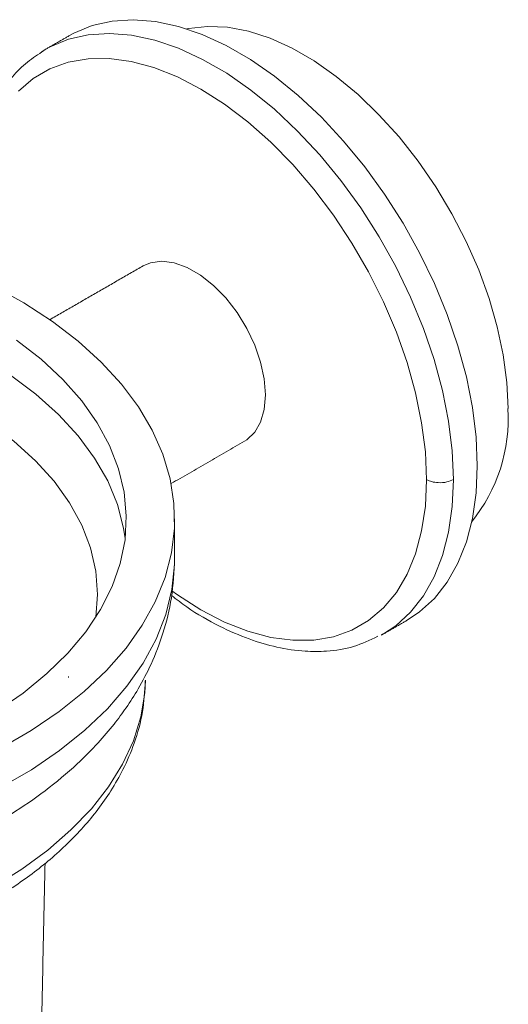
# Model space of a CAD drawing. Units: millimetres. Extents: x -475 to 210, y -30 to 704.
# Drawn here: x 19 to 69, y 455 to 557 of the extents above; entities that cross this region are included whole.
import ezdxf

# ---------------------------------------------------------------- set-up
doc = ezdxf.new("R2010")
doc.units = ezdxf.units.MM

msp = doc.modelspace()

# ---------------------------------------------------------------- linework, layer by layer
at = {"color": 7, "linetype": 'Continuous', "lineweight": 15}
for p, q in [((21.51, 553.89), (21.13, 553.66)), ((56.29, 493.14), (56.51, 493.27))]:
    msp.add_line(p, q, dxfattribs=at)
at = {"color": 7, "linetype": 'Continuous', "lineweight": 15, "flags": 128}
for points in [[(66.22, 510.71), (66.1, 513.68), (65.72, 516.76), (65.09, 519.93), (64.22, 523.14), (63.11, 526.38), (61.79, 529.6), (60.25, 532.78), (58.53, 535.87), (56.62, 538.86), (54.57, 541.7), (52.37, 544.37), (50.07, 546.84), (47.68, 549.09), (45.22, 551.09), (42.73, 552.82), (40.22, 554.27), (37.73, 555.41), (35.27, 556.25), (32.88, 556.76), (30.58, 556.95), (28.38, 556.81), (26.33, 556.35), (24.42, 555.56), (23.98, 555.31)], [(63.76, 509.29), (63.63, 512.25), (63.25, 515.33), (62.62, 518.5), (61.75, 521.72), (60.65, 524.95), (59.32, 528.18), (57.79, 531.35), (56.06, 534.45), (54.16, 537.43), (52.1, 540.27), (49.91, 542.94), (47.6, 545.41), (45.21, 547.66), (42.75, 549.66), (40.26, 551.4), (37.75, 552.84), (35.26, 553.99), (32.8, 554.82), (30.41, 555.34), (28.11, 555.53), (25.92, 555.39), (23.86, 554.92), (21.96, 554.13), (21.51, 553.89)], [(36.13, 555.99), (36.29, 556.03), (38.26, 556.26), (40.34, 556.17), (42.52, 555.76), (44.76, 555.03), (47.04, 554), (49.34, 552.68), (51.62, 551.07), (53.87, 549.21), (56.04, 547.1), (58.13, 544.79), (60.1, 542.28), (61.93, 539.62), (63.59, 536.83), (65.08, 533.95), (66.37, 531.02), (67.44, 528.05), (68.3, 525.1), (68.91, 522.19), (69.28, 519.35), (69.41, 516.63)], [(18.68, 549.55), (20.22, 550.86), (21.95, 551.86), (23.85, 552.54), (25.9, 552.89), (28.08, 552.92), (30.37, 552.61), (32.73, 551.98), (35.15, 551.02), (37.59, 549.76), (40.04, 548.2), (42.45, 546.36), (44.82, 544.27), (47.1, 541.94), (49.28, 539.39), (51.34, 536.67), (53.24, 533.79), (54.97, 530.8), (56.51, 527.71), (57.84, 524.57), (58.95, 521.41), (59.83, 518.27), (60.46, 515.17), (60.85, 512.16), (60.97, 509.26)], [(42.1, 513.24), (42.34, 513.39), (43.17, 514.18), (43.78, 515.24), (44.15, 516.54), (44.28, 518.05), (44.15, 519.7), (43.78, 521.43), (43.17, 523.2), (42.34, 524.94), (41.33, 526.59), (40.16, 528.1), (38.89, 529.41), (37.54, 530.48), (36.17, 531.27), (34.82, 531.75), (33.54, 531.92), (32.38, 531.76), (31.6, 531.43)], [(16.03, 529.37), (19.24, 527.59), (22.2, 525.67), (24.88, 523.61), (27.27, 521.45), (29.35, 519.17), (31.12, 516.81), (32.55, 514.38), (33.65, 511.89), (34.4, 509.35), (34.8, 506.79), (34.84, 504.22), (34.53, 501.66), (33.87, 499.12), (32.86, 496.61), (31.51, 494.16), (29.83, 491.79), (27.82, 489.49), (25.5, 487.29), (22.89, 485.21), (20.01, 483.26), (16.86, 481.44)], [(16.41, 485.26), (19.16, 487.14), (21.64, 489.15), (23.81, 491.28), (25.67, 493.5), (27.2, 495.8), (28.39, 498.17), (29.24, 500.58), (29.73, 503.03), (29.86, 505.5), (29.64, 507.96), (29.06, 510.4), (28.13, 512.81), (26.85, 515.16), (25.24, 517.44), (23.3, 519.64), (21.05, 521.74), (18.5, 523.72)], [(14.93, 521.92), (17.86, 520.08), (20.5, 518.11), (22.85, 516.01), (24.88, 513.8), (26.58, 511.5), (27.94, 509.13), (28.94, 506.7), (29.58, 504.22), (29.74, 503.15)], [(26.71, 494.99), (26.89, 497.37), (26.7, 499.79), (26.16, 502.19), (25.25, 504.55), (23.99, 506.85), (22.39, 509.09), (20.45, 511.23), (18.2, 513.27), (15.65, 515.19), (12.82, 516.97)], [(58.97, 494.69), (60.25, 495.55), (61.79, 496.95), (63.11, 498.64), (64.22, 500.6), (65.09, 502.81), (65.72, 505.25), (66.1, 507.9), (66.22, 510.71)], [(60.97, 509.26), (60.85, 506.51), (60.46, 503.94), (59.83, 501.58), (58.95, 499.45), (57.84, 497.57), (56.51, 495.97), (54.97, 494.66), (53.24, 493.66), (51.34, 492.98), (49.28, 492.63), (47.1, 492.61), (44.82, 492.91), (42.45, 493.54), (40.04, 494.5), (37.59, 495.76), (35.15, 497.32), (34.58, 497.72)], [(56.51, 493.27), (57.79, 494.12), (59.32, 495.52), (60.65, 497.22), (61.75, 499.18), (62.62, 501.39), (63.25, 503.83), (63.63, 506.47), (63.76, 509.29)], [(34.86, 501.11), (34.85, 500.45), (34.58, 497.86), (33.95, 495.28), (32.96, 492.74), (31.61, 490.25), (29.93, 487.84), (27.92, 485.51), (25.58, 483.28), (22.95, 481.17), (20.03, 479.19), (16.84, 477.34)], [(31.86, 488.47), (31.78, 487.17), (31.37, 484.67), (30.6, 482.2), (29.48, 479.78), (28.02, 477.42), (26.24, 475.14), (24.13, 472.94), (21.72, 470.86), (19.03, 468.89), (16.06, 467.06)]]:
    msp.add_lwpolyline(points, dxfattribs=at)
at = {"color": 7, "linetype": 'Continuous', "lineweight": 15}
msp.add_arc((52.35, 515.61), 17.08, 321.045, 3.4303, dxfattribs=at)
for points in [[(23.98, 555.31), (21.51, 553.89)], [(21.49, 553.88), (21.11, 553.61)], [(31.6, 531.43), (21.94, 525.85)], [(34.5, 508.85), (42.1, 513.24)], [(34.86, 501.11), (34.86, 505.19)], [(56.51, 493.27), (58.97, 494.69)], [(56.25, 493.16), (56.52, 493.28)], [(23.86, 488.86), (23.86, 488.75)], [(20.73, 436.22), (21.44, 469.5)]]:
    msp.add_open_spline(points, degree=1, dxfattribs=at)
for points, knots in [([(21.11, 553.61), (20.53, 553.22), (19.35, 552.44), (17.93, 550.94), (16.81, 549.41), (15.95, 547.89), (15.16, 546.15), (14.41, 543.83), (13.8, 540.76), (13.72, 538.33), (13.67, 537.05)], [0, 0, 0, 0, 0.123014, 0.250304, 0.3565, 0.443672, 0.537652, 0.667807, 0.825395, 1, 1, 1, 1]), ([(63.76, 509.29), (63.54, 509.19), (63.08, 508.98), (62.24, 508.92), (61.5, 509.03), (61.15, 509.19), (60.97, 509.26)], [0, 0, 0, 0, 0.2706768, 0.5623218, 0.789321, 1, 1, 1, 1]), ([(-58.58, 473.62), (-56.57, 472.56), (-52.43, 470.37), (-46.04, 468.12), (-39.87, 466.51), (-34.2, 465.46), (-28.26, 464.78), (-22.19, 464.5), (-16.1, 464.64), (-10.16, 465.17), (-4.49, 466.08), (0.65, 467.26), (5.07, 468.59), (8.67, 469.92), (11.73, 471.23), (14.78, 472.73), (18.1, 474.63), (21.56, 477.01), (24.54, 479.5), (26.86, 481.84), (28.52, 483.79), (29.91, 485.67), (31.23, 487.74), (32.56, 490.29), (33.74, 493.38), (34.67, 497.06), (34.8, 499.74), (34.86, 501.12)], [0, 0, 0, 0, 0.062317, 0.128605, 0.174637, 0.221756, 0.269712, 0.318096, 0.366423, 0.414192, 0.460912, 0.505596, 0.545036, 0.578392, 0.605422, 0.633886, 0.669491, 0.709072, 0.750841, 0.781315, 0.807168, 0.828447, 0.852164, 0.882775, 0.919196, 0.958466, 1, 1, 1, 1]), ([(34.55, 497.25), (35.07, 496.85), (36.7, 495.58), (39.41, 494.07), (42.53, 492.69), (45.51, 491.82), (48.19, 491.43), (50.86, 491.45), (53.45, 491.84), (55.11, 492.63), (55.92, 493.02)], [0, 0, 0, 0, 0.071139, 0.2222, 0.358259, 0.486637, 0.621253, 0.725907, 0.86444, 1, 1, 1, 1]), ([(-74.12, 488.73), (-74.05, 487.46), (-73.92, 485.07), (-72.97, 481.82), (-71.82, 479.17), (-70.62, 477.08), (-69.44, 475.37), (-68.26, 473.88), (-66.92, 472.38), (-65.21, 470.71), (-63.15, 468.96), (-60.95, 467.35), (-58.85, 466.01), (-56.58, 464.69), (-53.83, 463.29), (-50.31, 461.76), (-46.23, 460.29), (-41.23, 458.86), (-35.47, 457.66), (-29, 456.84), (-22.91, 456.52), (-17.19, 456.61), (-11.88, 457), (-6.62, 457.72), (-1.12, 458.84), (4.27, 460.36), (9.43, 462.3), (14.02, 464.48), (18.24, 466.98), (22.12, 469.89), (24.97, 472.66), (26.96, 475.07), (28.34, 477.05), (29.63, 479.33), (30.79, 482.06), (31.65, 485.14), (31.77, 487.33), (31.82, 488.41)], [0, 0, 0, 0, 0.035285, 0.06631, 0.092344, 0.113978, 0.131928, 0.146531, 0.162226, 0.182025, 0.205164, 0.2265, 0.24472, 0.260867, 0.284253, 0.310819, 0.340825, 0.37188, 0.412902, 0.452887, 0.493578, 0.525426, 0.558298, 0.592031, 0.624802, 0.665222, 0.701621, 0.736896, 0.772623, 0.809908, 0.848936, 0.86914, 0.889714, 0.912307, 0.939275, 0.970126, 1, 1, 1, 1])]:
    msp.add_open_spline(points, degree=3, knots=knots, dxfattribs=at)

doc.saveas('drawing.dxf')
